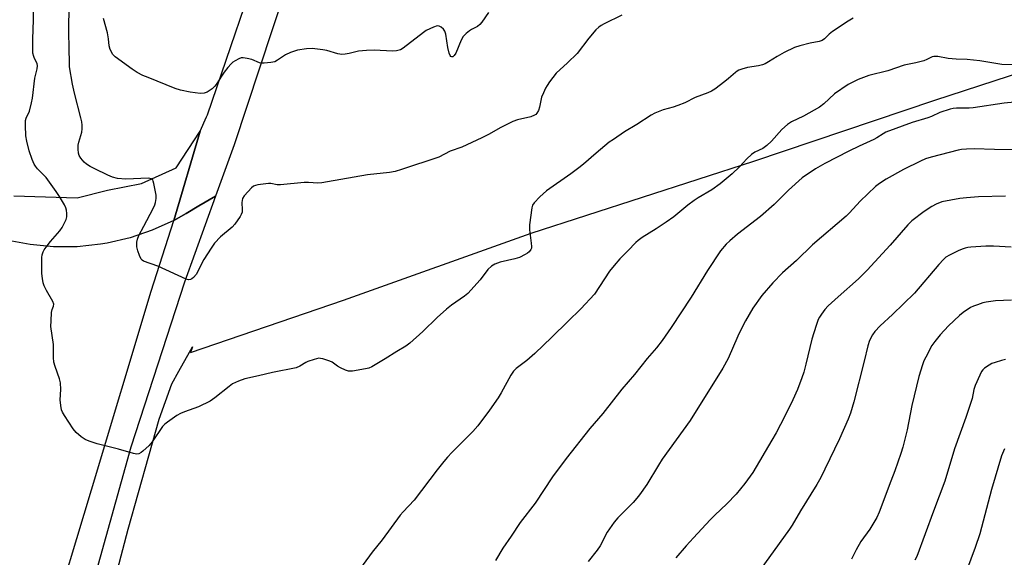
# Model space of a CAD drawing. Units: inches. Extents: x 1255771 to 1261772, y 601449 to 605450.
# Drawn here: x 1258872 to 1259217, y 603462 to 603651 of the extents above; entities that cross this region are included whole.
import ezdxf

# ---------------------------------------------------------------- set-up
doc = ezdxf.new("R2010")
doc.units = ezdxf.units.IN
doc.header["$MEASUREMENT"] = 0
for name, color, linetype in [('NTRL-Pasture Land', 2, 'Continuous'), ('TRANS-Driveway', 251, 'Continuous'), ('TRANS-Road', 130, 'Continuous'), ('Undefined', 1, 'Continuous')]:
    doc.layers.add(name, color=color, linetype=linetype)

msp = doc.modelspace()

# ---------------------------------------------------------------- linework, layer by layer
at = {"layer": 'NTRL-Pasture Land'}
msp.add_polyline3d([(1258897.16, 603424.2, 0), (1258909.69, 603471.89, 0), (1258920.55, 603510.51, 0), (1258924.96, 603522.89, 0), (1258927.4, 603527.27, 0), (1258932.23, 603535.91, 0), (1258931.59, 603533.87, 0), (1258985.19, 603552.24, 0), (1259051.1, 603575.73, 0), (1259129.24, 603601.04, 0), (1259192.78, 603622.41, 0), (1259271.33, 603647.98, 0)], dxfattribs=at)
at = {"layer": 'TRANS-Driveway'}
for points in [[(1258869.55, 603588.9), (1258891.78, 603588.2), (1258902.46, 603590.81), (1258914.33, 603593.12), (1258926.51, 603598.69), (1258934.92, 603611.54), (1258925.67, 603580.18), (1258918.15, 603576.77), (1258910.34, 603574.12), (1258902.3, 603572.24), (1258900, 603571.85), (1258891.78, 603571), (1258883.53, 603570.96), (1258875.31, 603571.72), (1258868.88, 603572.9)], [(1258881.7, 603435.57), (1258896.76, 603485.64), (1258917.78, 603555.45), (1258925.67, 603580.18), (1258930.01, 603582.7), (1258934.49, 603585.31), (1258940.36, 603588.72), (1258929.41, 603558.52), (1258910.63, 603500.63), (1258891.1, 603430.64)]]:
    msp.add_lwpolyline(points, dxfattribs=at)
at = {"layer": 'TRANS-Road'}
msp.add_lwpolyline([(1258973.49, 603687.53), (1258946.89, 603606.74), (1258940.36, 603588.72), (1258934.49, 603585.31), (1258930.01, 603582.7), (1258925.67, 603580.18), (1258934.92, 603611.54), (1258937.16, 603616.51), (1258937.49, 603617.25), (1258958.7, 603679.43)], dxfattribs=at)
at = {"layer": 'Undefined'}
for points, elevation in [([(1259164.06, 603651.14), (1259162.33, 603650.1), (1259156.85, 603646.51), (1259155.69, 603645.6), (1259154.05, 603643.98), (1259153.16, 603643.4), (1259152.09, 603643.05), (1259149.01, 603642.39), (1259145.41, 603641.5), (1259143.51, 603640.86), (1259139.82, 603639.16), (1259137.4, 603637.73), (1259134.42, 603635.82), (1259133.23, 603635.2), (1259132.23, 603634.8), (1259130.88, 603634.47), (1259126.94, 603633.84), (1259124.99, 603633.29), (1259123.92, 603632.9), (1259123.42, 603632.64), (1259122.73, 603632.15), (1259120.38, 603630.02), (1259119.04, 603628.93), (1259115.57, 603626.32), (1259114.37, 603625.56), (1259113.12, 603625), (1259108.66, 603623.3), (1259105.04, 603621.52), (1259102.59, 603620.49), (1259100.94, 603619.92), (1259097.42, 603619.06), (1259094.45, 603617.85), (1259093.18, 603617.15), (1259088.11, 603613.83), (1259083.84, 603611.27), (1259079.94, 603608.66), (1259078.51, 603607.62), (1259073.91, 603603.84), (1259069.45, 603599.95), (1259067.84, 603598.7), (1259065.03, 603596.62), (1259056.43, 603590.58), (1259054.08, 603588.48), (1259052.15, 603586.43), (1259051.61, 603585.62), (1259051.27, 603584.6), (1259050.46, 603578.71), (1259050.46, 603576.94), (1259051.13, 603572.18), (1259051.21, 603571.01), (1259051.15, 603570.49), (1259050.99, 603570.02), (1259050.38, 603569.23), (1259049.77, 603568.72), (1259049.03, 603568.25), (1259046.94, 603567.18), (1259045.36, 603566.7), (1259040.23, 603565.61), (1259038.38, 603564.89), (1259037.16, 603564.19), (1259035.88, 603562.99), (1259033.19, 603559.42), (1259028.89, 603554.55), (1259027.74, 603553.63), (1259023.15, 603550.5), (1259021.33, 603549.13), (1259018.14, 603546.13), (1259013.08, 603541.19), (1259008.55, 603537.14), (1259007.16, 603536.13), (1259003.97, 603534.22), (1258999.85, 603531.6), (1258995.13, 603528.79), (1258994.08, 603528.35), (1258992.96, 603528.09), (1258988.36, 603527.35), (1258986.95, 603527.31), (1258985.91, 603527.64), (1258984.14, 603528.53), (1258983.16, 603529.11), (1258981.23, 603530.46), (1258980.47, 603530.86), (1258978.01, 603531.67), (1258977.18, 603531.82), (1258976.63, 603531.83), (1258974.95, 603531.46), (1258972.76, 603530.73), (1258972.02, 603530.36), (1258969.92, 603529.07), (1258968.58, 603528.54), (1258960.31, 603526.88), (1258955.42, 603525.69), (1258950.63, 603524.65), (1258948.43, 603523.84), (1258946.31, 603522.83), (1258945.13, 603521.97), (1258940.14, 603517.91), (1258938.47, 603516.8), (1258934.39, 603514.78), (1258929.41, 603513.01), (1258928.06, 603512.46), (1258926.81, 603511.72), (1258923.43, 603509.43), (1258922.51, 603508.72), (1258921.75, 603507.88), (1258918.1, 603502.58), (1258917.07, 603501.27), (1258914.87, 603499.28), (1258914.18, 603498.74), (1258913.47, 603498.33), (1258912.68, 603498.21), (1258911.54, 603498.4), (1258906.23, 603499.92), (1258898.78, 603501.77), (1258895.97, 603502.74), (1258894.63, 603503.34), (1258893.23, 603504.3), (1258891.47, 603505.75), (1258890.36, 603507.07), (1258887.3, 603511.71), (1258886.59, 603512.97), (1258886.31, 603513.79), (1258886.06, 603515.24), (1258885.86, 603517.31), (1258886.04, 603520.89), (1258885.89, 603523.2), (1258885.58, 603524.59), (1258884.02, 603529), (1258883.62, 603530.43), (1258883.49, 603532.07), (1258883.5, 603536.63), (1258882.58, 603543), (1258882.61, 603545.02), (1258882.81, 603547.89), (1258883.04, 603548.97), (1258883.53, 603550.12), (1258883.59, 603550.82), (1258883.2, 603551.81), (1258880.98, 603555.61), (1258880.24, 603557.21), (1258879.86, 603558.33), (1258879.58, 603559.79), (1258879.36, 603561.57), (1258879.33, 603566.36), (1258879.39, 603567.25), (1258879.54, 603568.09), (1258879.88, 603569.15), (1258880.25, 603569.91), (1258880.92, 603570.89), (1258882.39, 603572.77), (1258885.7, 603576.54), (1258886.47, 603577.77), (1258887.59, 603579.81), (1258887.92, 603580.6), (1258888.1, 603581.44), (1258888.13, 603582.61), (1258888.03, 603583.77), (1258887.83, 603584.6), (1258887.33, 603585.64), (1258885.57, 603588.66), (1258884.47, 603590.38), (1258880.88, 603595.25), (1258877.92, 603598.32), (1258877.19, 603599.21), (1258876.73, 603599.94), (1258876.02, 603601.57), (1258874.91, 603604.65), (1258874.1, 603607.98), (1258873.76, 603609.95), (1258873.62, 603613.51), (1258873.7, 603615.27), (1258873.93, 603616.09), (1258875.07, 603618.59), (1258875.81, 603621.43), (1258876.11, 603623.13), (1258876.97, 603630.11), (1258877.76, 603633.36), (1258877.91, 603634.42), (1258877.75, 603635.3), (1258876.85, 603636.98), (1258876.55, 603637.79), (1258876.28, 603638.92), (1258876.19, 603639.76), (1258876.22, 603643.79), (1258876.44, 603650.58), (1258876.46, 603656.69)], 756), ([(1259082.92, 603652.19), (1259076.7, 603649.22), (1259075.65, 603648.65), (1259074.78, 603648.02), (1259073.8, 603647.04), (1259071.33, 603644.12), (1259067.28, 603638.78), (1259063.88, 603635.46), (1259059.89, 603631.9), (1259057.54, 603628.83), (1259056.69, 603627.62), (1259056.1, 603626.61), (1259055.37, 603625.04), (1259054.75, 603623.43), (1259054.02, 603619.91), (1259053.69, 603618.78), (1259053.12, 603617.81), (1259052.73, 603617.42), (1259052.28, 603617.11), (1259050.94, 603616.62), (1259046.34, 603615.51), (1259044.69, 603614.89), (1259040.17, 603612.76), (1259036.37, 603610.54), (1259033.73, 603609.17), (1259026.76, 603605.92), (1259022.67, 603604.48), (1259018.65, 603602.4), (1259005.57, 603598.03), (1259003.34, 603597.35), (1259001.42, 603596.98), (1258993.7, 603596.23), (1258979.66, 603593.71), (1258977.62, 603593.41), (1258976.17, 603593.33), (1258972.9, 603593.56), (1258971.44, 603593.58), (1258963.12, 603592.65), (1258961.98, 603592.72), (1258959.79, 603593.12), (1258958.95, 603593.14), (1258955.23, 603592.65), (1258954.4, 603592.48), (1258953.63, 603592.19), (1258952.95, 603591.69), (1258951.74, 603590.41), (1258950.4, 603588.84), (1258949.83, 603587.92), (1258949.62, 603587.23), (1258949.54, 603586.47), (1258949.65, 603583.91), (1258949.62, 603583.06), (1258949.37, 603582.28), (1258948.94, 603581.54), (1258947.06, 603578.93), (1258946.13, 603577.81), (1258942.12, 603574.5), (1258939.93, 603572.23), (1258938.75, 603570.53), (1258936.23, 603566.53), (1258933.55, 603561.2), (1258932.63, 603560.16), (1258931.99, 603559.67), (1258931.54, 603559.46), (1258930.82, 603559.42), (1258930.06, 603559.66), (1258920.06, 603564.12), (1258915.05, 603565.97), (1258914.58, 603566.26), (1258914.21, 603566.63), (1258913.62, 603567.88), (1258913.08, 603569.55), (1258912.73, 603570.96), (1258912.66, 603571.78), (1258912.72, 603572.58), (1258912.94, 603573.64), (1258913.47, 603574.94), (1258915.15, 603578.25), (1258918.44, 603584.36), (1258919.01, 603585.69), (1258919.28, 603586.51), (1258919.51, 603587.94), (1258919.49, 603589.09), (1258918.73, 603593.13), (1258918.5, 603593.94), (1258918.28, 603594.41), (1258917.78, 603594.84), (1258916.81, 603595.06), (1258908.87, 603594.73), (1258905.95, 603594.93), (1258904.13, 603595.4), (1258902.49, 603596.1), (1258897.95, 603598.32), (1258896.4, 603599.15), (1258895.05, 603600.01), (1258894.21, 603600.7), (1258893.05, 603602.04), (1258892.43, 603603.01), (1258892.19, 603603.79), (1258892.1, 603605.17), (1258892.16, 603606.57), (1258892.39, 603607.68), (1258893.47, 603611.22), (1258893.57, 603612.31), (1258893.52, 603613.67), (1258893.39, 603614.77), (1258893.09, 603616.17), (1258890.87, 603624.86), (1258890.13, 603628.06), (1258889.14, 603634.13), (1258889.06, 603635.41), (1258889.02, 603640.63), (1258888.8, 603646.32), (1258888.99, 603656.25)], 758), ([(1259036.1, 603653.14), (1259033.83, 603649.83), (1259033.11, 603648.96), (1259032.21, 603648.28), (1259030.14, 603647.2), (1259029.4, 603646.73), (1259028.26, 603645.78), (1259027.23, 603644.72), (1259026.5, 603643.44), (1259024.68, 603638.95), (1259024.12, 603638.06), (1259023.63, 603637.65), (1259023.27, 603637.62), (1259022.94, 603637.76), (1259022.65, 603638.12), (1259022.34, 603638.87), (1259021.84, 603640.9), (1259021.09, 603645.58), (1259020.77, 603646.66), (1259020.32, 603647.31), (1259019.48, 603647.98), (1259018.79, 603648.34), (1259018.05, 603648.46), (1259016.76, 603648.07), (1259014.2, 603646.81), (1259013.29, 603646.17), (1259006.17, 603640.64), (1259005.18, 603640.1), (1259003.86, 603639.75), (1259002.44, 603639.66), (1258995.95, 603639.93), (1258993.33, 603639.86), (1258990.5, 603639.59), (1258987.19, 603638.79), (1258985.8, 603638.54), (1258984.68, 603638.44), (1258983.28, 603638.64), (1258979.34, 603639.79), (1258977.93, 603640.09), (1258974.25, 603640.49), (1258972.25, 603640.45), (1258969.1, 603639.99), (1258966.62, 603639.17), (1258964.92, 603638.35), (1258962.12, 603636.43), (1258961.15, 603635.91), (1258959.75, 603635.62), (1258957.42, 603635.43), (1258956.55, 603635.42), (1258955.71, 603635.55), (1258953.04, 603636.63), (1258951.42, 603637.09), (1258950.06, 603637.32), (1258949.27, 603637.25), (1258948.47, 603636.95), (1258947.19, 603636.26), (1258946.46, 603635.78), (1258945.81, 603635.22), (1258944.66, 603633.93), (1258943.41, 603632.28), (1258942.4, 603630.83), (1258940.78, 603628.24), (1258940.12, 603627.36), (1258939.12, 603626.39), (1258937.37, 603625.27), (1258936.31, 603624.83), (1258934.9, 603624.78), (1258931.42, 603625.18), (1258928.03, 603625.92), (1258926.15, 603626.55), (1258916.65, 603630.34), (1258914.87, 603631.12), (1258912.87, 603632.14), (1258911.13, 603633.28), (1258905.06, 603637.64), (1258904.32, 603638.49), (1258903.41, 603640.19), (1258902.98, 603641.48), (1258902.76, 603643.9), (1258902.39, 603646.06), (1258901.01, 603651.07)], 760), ([(1259219.98, 603634.81), (1259216.2, 603634.97), (1259208.54, 603636.25), (1259204.12, 603636.71), (1259200.21, 603636.83), (1259197.38, 603637.02), (1259193.83, 603637.7), (1259192.85, 603637.79), (1259192.39, 603637.75), (1259191.79, 603637.58), (1259189.96, 603636.65), (1259188.86, 603636.27), (1259186.01, 603635.55), (1259181.94, 603634.72), (1259176.26, 603632.7), (1259169.56, 603631.07), (1259165.88, 603629.69), (1259162.32, 603627.9), (1259157.53, 603624.66), (1259153.76, 603621.15), (1259152.22, 603619.99), (1259146.7, 603616.83), (1259142.49, 603614.84), (1259141.03, 603613.87), (1259139, 603612.18), (1259135.42, 603608.08), (1259133.76, 603606.47), (1259132.38, 603605.44), (1259129.59, 603604.16), (1259128.43, 603603.35), (1259126.72, 603601.82), (1259124.16, 603599.03), (1259121.65, 603596.6), (1259117.45, 603593.05), (1259114.52, 603591), (1259109.74, 603588.19), (1259108.3, 603587.25), (1259106.02, 603585.58), (1259102.58, 603582.6), (1259101.19, 603581.52), (1259098.49, 603579.63), (1259094.94, 603577.3), (1259090.05, 603574.24), (1259088.63, 603573.22), (1259087.78, 603572.44), (1259085, 603569.5), (1259082.18, 603566.73), (1259080.19, 603564.44), (1259078.61, 603562.4), (1259073.26, 603554.39), (1259068.47, 603549.2), (1259063.92, 603544.79), (1259058.39, 603539.23), (1259052.39, 603533.47), (1259049.51, 603531.07), (1259045.83, 603528.22), (1259044.88, 603527.28), (1259043.95, 603525.89), (1259040.52, 603519.71), (1259039.46, 603517.95), (1259036.48, 603513.63), (1259032.33, 603508.16), (1259030.64, 603506.2), (1259023.22, 603498.76), (1259021.7, 603497.15), (1259020.4, 603495.64), (1259018.06, 603492.75), (1259010.07, 603482.01), (1259006.13, 603477.97), (1259005.1, 603476.76), (1258998.77, 603468.18), (1258995.35, 603463.83), (1258989.91, 603456.39)], 754), ([(1259220.7, 603621.72), (1259217.02, 603621.41), (1259206.23, 603619.74), (1259204.81, 603619.65), (1259200.37, 603619.62), (1259199.21, 603619.51), (1259198.07, 603619.28), (1259194.53, 603618.05), (1259191.61, 603616.68), (1259190.3, 603616.17), (1259184.72, 603614.6), (1259175.51, 603611.14), (1259174.55, 603610.62), (1259172.38, 603609.23), (1259171.34, 603608.66), (1259166.14, 603606.28), (1259162.51, 603604.52), (1259154.14, 603600.14), (1259150.88, 603598.28), (1259146.23, 603595.14), (1259141.37, 603590.85), (1259136.3, 603585.85), (1259131.55, 603581.64), (1259123.5, 603575.4), (1259120.77, 603573.11), (1259119.56, 603571.88), (1259117.54, 603569.5), (1259112.94, 603562.61), (1259107.17, 603553.31), (1259100.16, 603542.61), (1259097.03, 603538.06), (1259095.01, 603535.55), (1259091.83, 603531.78), (1259087.34, 603526.14), (1259082.94, 603521.01), (1259076.2, 603512.51), (1259071.71, 603507.16), (1259063.34, 603496.73), (1259058.6, 603490.21), (1259052.54, 603481.06), (1259047.25, 603474.19), (1259044.09, 603469.37), (1259041.19, 603465.24), (1259038.58, 603460.91)], 752), ([(1259221.18, 603605.02), (1259213.7, 603605.1), (1259206.48, 603605.33), (1259203.82, 603605.26), (1259202.14, 603605.12), (1259200.86, 603604.85), (1259191.39, 603602.37), (1259189.51, 603601.78), (1259187.67, 603601.04), (1259181.68, 603598.06), (1259175.65, 603594.69), (1259173.29, 603593.15), (1259171.96, 603592.1), (1259166.54, 603586.95), (1259162.82, 603582.91), (1259161.56, 603581.66), (1259149.82, 603571.66), (1259144.18, 603566.19), (1259139.31, 603561.87), (1259135.84, 603558.31), (1259132.01, 603553.9), (1259128.81, 603549.44), (1259126.26, 603544.93), (1259124.26, 603541.13), (1259123.56, 603539.65), (1259120.22, 603531.81), (1259118.38, 603528.41), (1259106.84, 603510.01), (1259097.08, 603496.4), (1259095.74, 603494.31), (1259091.66, 603487.55), (1259089.13, 603483.91), (1259088.22, 603482.74), (1259086.87, 603481.25), (1259081.53, 603475.88), (1259080.2, 603474.36), (1259077.73, 603470.87), (1259075.26, 603466.04), (1259074.24, 603464.46), (1259071.13, 603460.58)], 750), ([(1259217.52, 603588.72), (1259208.08, 603588.52), (1259203.87, 603588.19), (1259201.54, 603587.89), (1259195.2, 603586.71), (1259193.16, 603585.97), (1259191.65, 603585.15), (1259188.93, 603583.36), (1259184.71, 603580.1), (1259183.22, 603578.66), (1259177.03, 603571.48), (1259169.01, 603562.82), (1259165.95, 603559.74), (1259158.78, 603553.43), (1259155.35, 603550.27), (1259154.17, 603548.95), (1259152.92, 603547.27), (1259152.25, 603546.28), (1259151.83, 603545.51), (1259151.05, 603543.31), (1259149.59, 603538.56), (1259147.51, 603529.81), (1259146.73, 603526.99), (1259146.11, 603525.03), (1259144.49, 603520.86), (1259142.85, 603517.27), (1259140.06, 603511.5), (1259137.03, 603505.74), (1259135.59, 603503.16), (1259128.83, 603491.73), (1259126.07, 603487.92), (1259123.07, 603484.21), (1259119.8, 603480.78), (1259115.48, 603476.84), (1259113.85, 603475.21), (1259108.08, 603468.82), (1259105.43, 603466.07), (1259101.79, 603461.77)], 748), ([(1259219.5, 603570.78), (1259213.35, 603571.15), (1259210.67, 603571.14), (1259205.41, 603570.82), (1259204.28, 603570.7), (1259203.34, 603570.51), (1259202.29, 603570.15), (1259200.97, 603569.57), (1259197.89, 603568.05), (1259196.62, 603567.27), (1259195.75, 603566.5), (1259194.14, 603564.81), (1259185.58, 603554.68), (1259177.92, 603547.23), (1259173.53, 603543.21), (1259171.7, 603541.28), (1259170.86, 603540.11), (1259169.86, 603538.06), (1259169.16, 603536.2), (1259167.92, 603530.88), (1259164.33, 603516.55), (1259163.14, 603512.62), (1259162.3, 603510.44), (1259159.23, 603503.54), (1259154.15, 603492.91), (1259152.7, 603490.06), (1259151.27, 603487.53), (1259145.64, 603478.31), (1259142.64, 603473.23), (1259141.74, 603471.86), (1259129.29, 603454.71)], 746), ([(1259219.6, 603552.2), (1259213.97, 603551.96), (1259210.73, 603551.54), (1259209.58, 603551.29), (1259207.66, 603550.65), (1259206.32, 603550.14), (1259205.3, 603549.62), (1259202.71, 603547.89), (1259201.35, 603546.83), (1259197.56, 603543.22), (1259194.58, 603540.07), (1259192.72, 603537.79), (1259191.68, 603536.37), (1259189.52, 603532.25), (1259188.92, 603530.93), (1259188.42, 603529.57), (1259187.08, 603525.44), (1259184.67, 603515.24), (1259183, 603506.75), (1259181.53, 603500.63), (1259180.84, 603498.38), (1259178.73, 603492.31), (1259177.28, 603488.68), (1259173.22, 603477.87), (1259172.41, 603475.99), (1259169.94, 603471.9), (1259166.74, 603467.52), (1259165.11, 603464.68), (1259163.44, 603461.35)], 744), ([(1259217.47, 603531.38), (1259216.09, 603531.06), (1259213.84, 603530.41), (1259212.75, 603530), (1259211.76, 603529.47), (1259210.15, 603528.36), (1259209.6, 603527.8), (1259209.15, 603527.19), (1259208.49, 603525.95), (1259206.89, 603522.26), (1259206.47, 603520.87), (1259205.77, 603517.76), (1259205.36, 603516.35), (1259203.57, 603511.02), (1259199.59, 603500.07), (1259196.2, 603488.68), (1259192.22, 603478.19), (1259186.37, 603462.3), (1259185.74, 603461.03)], 742), ([(1259217.22, 603500.05), (1259216.17, 603497.62), (1259212.63, 603485.81), (1259208.55, 603470.27), (1259206.93, 603465.47), (1259203.79, 603457.22)], 740)]:
    msp.add_lwpolyline(points, dxfattribs=dict(at, elevation=elevation))

doc.saveas('drawing.dxf')
